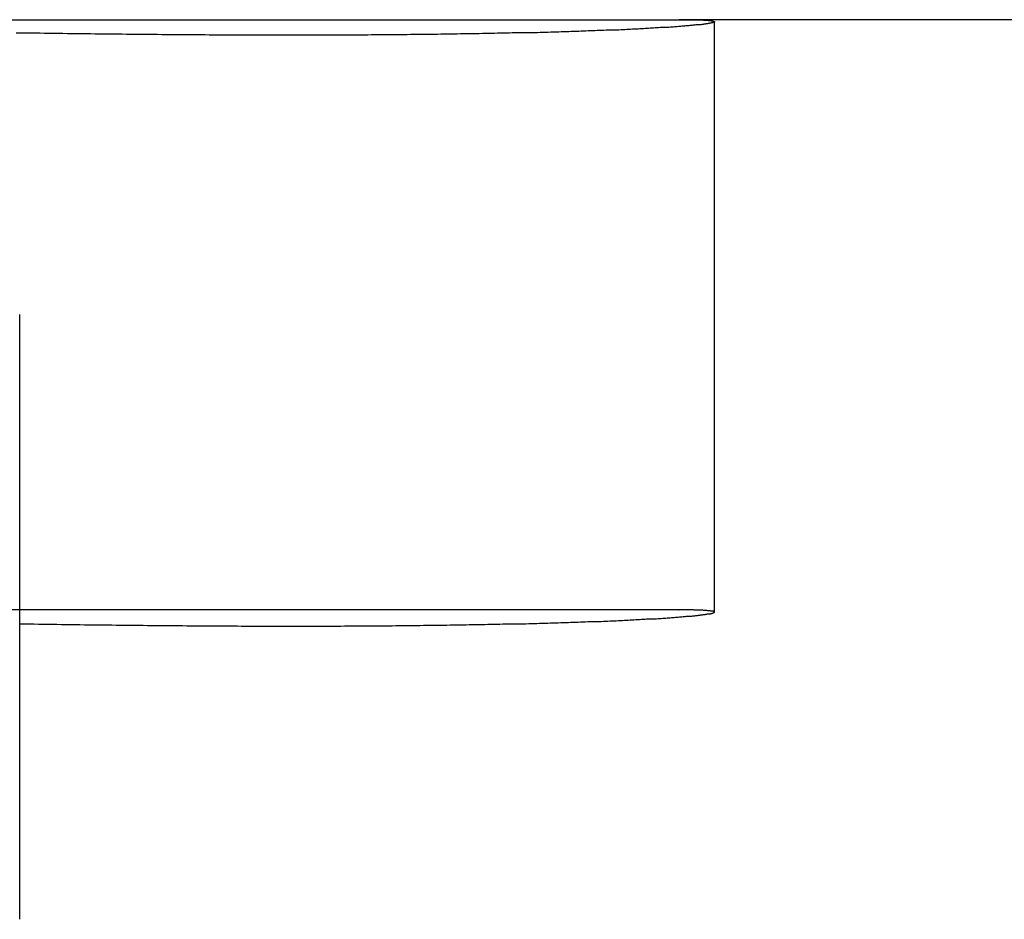
# Model space of a CAD drawing. Extents: x -70 to 70, y -191 to 104.
# Drawn here: x 33 to 36, y 101 to 104 of the extents above; entities that cross this region are included whole.
import ezdxf

# ---------------------------------------------------------------- set-up
doc = ezdxf.new("R2010")
doc.units = 0
doc.header["$LTSCALE"] = 20
doc.linetypes.add('VERDECKT', pattern=[0.375, 0.25, -0.125])
doc.layers.get('0').update_dxf_attribs({"linetype": 'CONTINUOUS'})
doc.layers.add('STEMPEL', color=3, linetype='CONTINUOUS')

# ---------------------------------------------------------------- blocks, each defined once
blk = doc.blocks.new('A$CE697604D')
at = {"color": 3, "linetype": 'CONTINUOUS', "extrusion": (0, 1, -2e-16)}
for p, q in [((29.22197, 104), (34.73279, 104)), ((41.28485, 104), (34.73369, 104))]:
    blk.add_line(p, q, dxfattribs=at)
at = {"color": 1, "linetype": 'VERDECKT', "extrusion": (0, 1, -2e-16)}
for p, q in [((34.73279, 104), (34.73369, 104)), ((34.85381, 101.99249), (34.85381, 103.99284)), ((32.5, 100.95117), (32.5, 103.00104)), ((34.73279, 102), (29.22197, 102)), ((34.73279, 102), (34.73369, 102)), ((41.28485, 102), (34.73369, 102))]:
    blk.add_line(p, q, dxfattribs=at)
at = {"color": 3}
blk.add_polyline3d([(34.7328, 104, 0), (34.737, 104, 0), (34.7412, 104, 0), (34.7453, 104, 0), (34.7493, 104, 0), (34.7533, 104, 0), (34.7571, 104, 0), (34.7609, 104, 0), (34.7647, 104, 0), (34.7683, 104, 0), (34.7719, 104, 0), (34.7754, 104, 0), (34.7788, 104, 0), (34.7821, 104, 0), (34.7854, 104, 0), (34.7886, 103.999, 0), (34.7917, 103.999, 0), (34.7947, 103.999, 0), (34.7977, 103.999, 0), (34.8006, 103.999, 0), (34.8034, 103.999, 0), (34.8061, 103.999, 0), (34.8088, 103.999, 0), (34.8113, 103.999, 0), (34.8138, 103.999, 0), (34.8163, 103.998, 0), (34.8186, 103.998, 0), (34.8209, 103.998, 0), (34.8231, 103.998, 0), (34.8252, 103.998, 0), (34.8273, 103.998, 0), (34.8292, 103.998, 0), (34.8311, 103.998, 0), (34.833, 103.997, 0), (34.8347, 103.997, 0), (34.8364, 103.997, 0), (34.838, 103.997, 0), (34.8395, 103.997, 0), (34.8409, 103.997, 0), (34.8423, 103.996, 0), (34.8436, 103.996, 0), (34.8448, 103.996, 0), (34.8459, 103.996, 0), (34.847, 103.996, 0), (34.848, 103.995, 0), (34.8489, 103.995, 0), (34.8497, 103.995, 0), (34.8505, 103.995, 0), (34.8511, 103.995, 0), (34.8517, 103.994, 0), (34.8523, 103.994, 0), (34.8527, 103.994, 0), (34.8531, 103.994, 0), (34.8534, 103.994, 0), (34.8536, 103.993, 0), (34.8537, 103.993, 0), (34.8538, 103.993, 0), (34.8538, 103.993, 0), (34.8537, 103.992, 0), (34.8535, 103.992, 0), (34.8533, 103.992, 0), (34.853, 103.992, 0), (34.8526, 103.991, 0), (34.8521, 103.991, 0), (34.8516, 103.991, 0), (34.8509, 103.991, 0), (34.8502, 103.99, 0), (34.8495, 103.99, 0), (34.8486, 103.99, 0), (34.8477, 103.99, 0), (34.8467, 103.989, 0), (34.8456, 103.989, 0), (34.8444, 103.989, 0), (34.8432, 103.989, 0), (34.8419, 103.988, 0), (34.8405, 103.988, 0), (34.839, 103.988, 0), (34.8375, 103.988, 0), (34.8358, 103.987, 0), (34.8341, 103.987, 0), (34.8324, 103.987, 0), (34.8305, 103.986, 0), (34.8286, 103.986, 0), (34.8266, 103.986, 0), (34.8245, 103.986, 0), (34.8223, 103.985, 0), (34.8201, 103.985, 0), (34.8178, 103.985, 0), (34.8154, 103.984, 0), (34.8129, 103.984, 0), (34.8104, 103.984, 0), (34.8078, 103.983, 0), (34.8051, 103.983, 0), (34.8023, 103.983, 0), (34.7995, 103.983, 0), (34.7966, 103.982, 0), (34.7936, 103.982, 0), (34.7905, 103.982, 0), (34.7874, 103.981, 0), (34.7841, 103.981, 0), (34.7809, 103.981, 0), (34.7775, 103.98, 0), (34.774, 103.98, 0), (34.7705, 103.98, 0), (34.7669, 103.979, 0), (34.7633, 103.979, 0), (34.7595, 103.979, 0), (34.7557, 103.979, 0), (34.7518, 103.978, 0), (34.7479, 103.978, 0), (34.7438, 103.978, 0), (34.7397, 103.977, 0), (34.7355, 103.977, 0), (34.7313, 103.977, 0), (34.7269, 103.976, 0), (34.7225, 103.976, 0), (34.7181, 103.976, 0), (34.7135, 103.975, 0), (34.7089, 103.975, 0), (34.7042, 103.975, 0), (34.6994, 103.974, 0), (34.6945, 103.974, 0), (34.6896, 103.974, 0), (34.6846, 103.973, 0), (34.6796, 103.973, 0), (34.6744, 103.973, 0), (34.6692, 103.973, 0), (34.6639, 103.972, 0), (34.6586, 103.972, 0), (34.6531, 103.972, 0), (34.6476, 103.971, 0), (34.6421, 103.971, 0), (34.6364, 103.971, 0), (34.6307, 103.97, 0), (34.6249, 103.97, 0), (34.619, 103.97, 0), (34.6131, 103.969, 0), (34.6071, 103.969, 0), (34.601, 103.969, 0), (34.5948, 103.968, 0), (34.5886, 103.968, 0), (34.5823, 103.968, 0), (34.576, 103.968, 0), (34.5695, 103.967, 0), (34.563, 103.967, 0), (34.5564, 103.967, 0), (34.5498, 103.966, 0), (34.543, 103.966, 0), (34.5362, 103.966, 0), (34.5294, 103.965, 0), (34.5224, 103.965, 0), (34.5154, 103.965, 0), (34.5083, 103.965, 0), (34.5012, 103.964, 0), (34.494, 103.964, 0), (34.4867, 103.964, 0), (34.4793, 103.963, 0), (34.4719, 103.963, 0), (34.4644, 103.963, 0), (34.4568, 103.963, 0), (34.4491, 103.962, 0), (34.4414, 103.962, 0), (34.4336, 103.962, 0), (34.4258, 103.962, 0), (34.4179, 103.961, 0), (34.4099, 103.961, 0), (34.4018, 103.961, 0), (34.3937, 103.96, 0), (34.3854, 103.96, 0), (34.3772, 103.96, 0), (34.3688, 103.96, 0), (34.3604, 103.959, 0), (34.3519, 103.959, 0), (34.3434, 103.959, 0), (34.3348, 103.959, 0), (34.3261, 103.958, 0), (34.3173, 103.958, 0), (34.3085, 103.958, 0), (34.2996, 103.958, 0), (34.2907, 103.957, 0), (34.2817, 103.957, 0), (34.2726, 103.957, 0), (34.2635, 103.957, 0), (34.2543, 103.956, 0), (34.245, 103.956, 0), (34.2357, 103.956, 0), (34.2263, 103.956, 0), (34.2168, 103.956, 0), (34.2073, 103.955, 0), (34.1977, 103.955, 0), (34.1881, 103.955, 0), (34.1784, 103.955, 0), (34.1686, 103.955, 0), (34.1588, 103.954, 0), (34.1489, 103.954, 0), (34.1389, 103.954, 0), (34.1289, 103.954, 0), (34.1189, 103.954, 0), (34.1087, 103.953, 0), (34.0985, 103.953, 0), (34.0882, 103.953, 0), (34.0779, 103.953, 0), (34.0675, 103.953, 0), (34.0571, 103.952, 0), (34.0466, 103.952, 0), (34.036, 103.952, 0), (34.0254, 103.952, 0), (34.0147, 103.952, 0), (34.004, 103.952, 0), (33.9932, 103.952, 0), (33.9823, 103.951, 0), (33.9714, 103.951, 0), (33.9604, 103.951, 0), (33.9493, 103.951, 0), (33.9382, 103.951, 0), (33.9271, 103.951, 0), (33.9159, 103.95, 0), (33.9046, 103.95, 0), (33.8932, 103.95, 0), (33.8819, 103.95, 0), (33.8704, 103.95, 0), (33.8589, 103.95, 0), (33.8473, 103.95, 0), (33.8357, 103.95, 0), (33.824, 103.95, 0), (33.8123, 103.949, 0), (33.8005, 103.949, 0), (33.7886, 103.949, 0), (33.7767, 103.949, 0), (33.7648, 103.949, 0), (33.7527, 103.949, 0), (33.7407, 103.949, 0), (33.7285, 103.949, 0), (33.7163, 103.949, 0), (33.7041, 103.949, 0), (33.6918, 103.949, 0), (33.6794, 103.948, 0), (33.667, 103.948, 0), (33.6545, 103.948, 0), (33.642, 103.948, 0), (33.6294, 103.948, 0), (33.6168, 103.948, 0), (33.6041, 103.948, 0), (33.5914, 103.948, 0), (33.5786, 103.948, 0), (33.5657, 103.948, 0), (33.5528, 103.948, 0), (33.5399, 103.948, 0), (33.5269, 103.948, 0), (33.5138, 103.948, 0), (33.5007, 103.948, 0), (33.4875, 103.948, 0), (33.4743, 103.948, 0), (33.461, 103.948, 0), (33.4477, 103.948, 0), (33.4343, 103.948, 0), (33.4209, 103.948, 0), (33.4074, 103.948, 0), (33.3939, 103.948, 0), (33.3803, 103.948, 0), (33.3667, 103.948, 0), (33.353, 103.948, 0), (33.3393, 103.948, 0), (33.3255, 103.948, 0), (33.3116, 103.948, 0), (33.2978, 103.948, 0), (33.2838, 103.948, 0), (33.2699, 103.948, 0), (33.2559, 103.948, 0), (33.2418, 103.948, 0), (33.2277, 103.948, 0), (33.2136, 103.948, 0), (33.1994, 103.948, 0), (33.1851, 103.948, 0), (33.1709, 103.948, 0), (33.1566, 103.948, 0), (33.1422, 103.948, 0), (33.1278, 103.949, 0), (33.1134, 103.949, 0), (33.0989, 103.949, 0), (33.0844, 103.949, 0), (33.0698, 103.949, 0), (33.0552, 103.949, 0), (33.0406, 103.949, 0), (33.0259, 103.949, 0), (33.0112, 103.949, 0), (32.9964, 103.949, 0), (32.9816, 103.949, 0), (32.9667, 103.95, 0), (32.9519, 103.95, 0), (32.9369, 103.95, 0), (32.922, 103.95, 0), (32.907, 103.95, 0), (32.8919, 103.95, 0), (32.8769, 103.95, 0), (32.8618, 103.95, 0), (32.8466, 103.951, 0), (32.8314, 103.951, 0), (32.8162, 103.951, 0), (32.8009, 103.951, 0), (32.7856, 103.951, 0), (32.7703, 103.951, 0), (32.7549, 103.951, 0), (32.7395, 103.952, 0), (32.7241, 103.952, 0), (32.7086, 103.952, 0), (32.6931, 103.952, 0), (32.6775, 103.952, 0), (32.662, 103.952, 0), (32.6463, 103.953, 0), (32.6307, 103.953, 0), (32.615, 103.953, 0), (32.5993, 103.953, 0), (32.5835, 103.953, 0), (32.5677, 103.954, 0), (32.5519, 103.954, 0), (32.5361, 103.954, 0), (32.5202, 103.954, 0), (32.5042, 103.954, 0), (32.4883, 103.954, 0)], dxfattribs=at)
at = {"color": 1}
blk.add_polyline3d([(32.4998, 101.952, 0), (32.5158, 101.952, 0), (32.5317, 101.952, 0), (32.5475, 101.952, 0), (32.5633, 101.951, 0), (32.5791, 101.951, 0), (32.5949, 101.951, 0), (32.6106, 101.951, 0), (32.6263, 101.951, 0), (32.642, 101.95, 0), (32.6576, 101.95, 0), (32.6732, 101.95, 0), (32.6888, 101.95, 0), (32.7043, 101.95, 0), (32.7198, 101.949, 0), (32.7352, 101.949, 0), (32.7506, 101.949, 0), (32.766, 101.949, 0), (32.7814, 101.949, 0), (32.7967, 101.949, 0), (32.8119, 101.949, 0), (32.8272, 101.948, 0), (32.8424, 101.948, 0), (32.8575, 101.948, 0), (32.8727, 101.948, 0), (32.8877, 101.948, 0), (32.9028, 101.948, 0), (32.9178, 101.948, 0), (32.9328, 101.947, 0), (32.9477, 101.947, 0), (32.9626, 101.947, 0), (32.9774, 101.947, 0), (32.9923, 101.947, 0), (33.007, 101.947, 0), (33.0218, 101.947, 0), (33.0365, 101.947, 0), (33.0511, 101.947, 0), (33.0657, 101.946, 0), (33.0803, 101.946, 0), (33.0948, 101.946, 0), (33.1093, 101.946, 0), (33.1238, 101.946, 0), (33.1382, 101.946, 0), (33.1525, 101.946, 0), (33.1669, 101.946, 0), (33.1812, 101.946, 0), (33.1954, 101.946, 0), (33.2096, 101.946, 0), (33.2237, 101.946, 0), (33.2379, 101.946, 0), (33.2519, 101.945, 0), (33.2659, 101.945, 0), (33.2799, 101.945, 0), (33.2939, 101.945, 0), (33.3078, 101.945, 0), (33.3216, 101.945, 0), (33.3354, 101.945, 0), (33.3492, 101.945, 0), (33.3629, 101.945, 0), (33.3765, 101.945, 0), (33.3901, 101.945, 0), (33.4037, 101.945, 0), (33.4172, 101.945, 0), (33.4307, 101.945, 0), (33.4441, 101.945, 0), (33.4574, 101.945, 0), (33.4707, 101.945, 0), (33.484, 101.945, 0), (33.4972, 101.945, 0), (33.5103, 101.945, 0), (33.5234, 101.945, 0), (33.5364, 101.945, 0), (33.5494, 101.945, 0), (33.5623, 101.945, 0), (33.5752, 101.945, 0), (33.588, 101.945, 0), (33.6008, 101.946, 0), (33.6135, 101.946, 0), (33.6262, 101.946, 0), (33.6388, 101.946, 0), (33.6513, 101.946, 0), (33.6638, 101.946, 0), (33.6762, 101.946, 0), (33.6886, 101.946, 0), (33.7009, 101.946, 0), (33.7132, 101.946, 0), (33.7254, 101.946, 0), (33.7376, 101.946, 0), (33.7497, 101.946, 0), (33.7617, 101.946, 0), (33.7737, 101.947, 0), (33.7857, 101.947, 0), (33.7975, 101.947, 0), (33.8094, 101.947, 0), (33.8211, 101.947, 0), (33.8328, 101.947, 0), (33.8445, 101.947, 0), (33.8561, 101.947, 0), (33.8676, 101.948, 0), (33.8791, 101.948, 0), (33.8905, 101.948, 0), (33.9019, 101.948, 0), (33.9132, 101.948, 0), (33.9244, 101.948, 0), (33.9356, 101.948, 0), (33.9467, 101.948, 0), (33.9578, 101.949, 0), (33.9688, 101.949, 0), (33.9797, 101.949, 0), (33.9906, 101.949, 0), (34.0014, 101.949, 0), (34.0122, 101.949, 0), (34.0229, 101.95, 0), (34.0336, 101.95, 0), (34.0442, 101.95, 0), (34.0547, 101.95, 0), (34.0652, 101.95, 0), (34.0756, 101.95, 0), (34.0859, 101.951, 0), (34.0962, 101.951, 0), (34.1064, 101.951, 0), (34.1166, 101.951, 0), (34.1267, 101.951, 0), (34.1367, 101.952, 0), (34.1467, 101.952, 0), (34.1566, 101.952, 0), (34.1665, 101.952, 0), (34.1763, 101.952, 0), (34.186, 101.953, 0), (34.1956, 101.953, 0), (34.2053, 101.953, 0), (34.2148, 101.953, 0), (34.2243, 101.954, 0), (34.2337, 101.954, 0), (34.243, 101.954, 0), (34.2523, 101.954, 0), (34.2615, 101.955, 0), (34.2707, 101.955, 0), (34.2798, 101.955, 0), (34.2888, 101.955, 0), (34.2978, 101.956, 0), (34.3067, 101.956, 0), (34.3155, 101.956, 0), (34.3243, 101.956, 0), (34.333, 101.957, 0), (34.3416, 101.957, 0), (34.3502, 101.957, 0), (34.3587, 101.957, 0), (34.3671, 101.958, 0), (34.3755, 101.958, 0), (34.3838, 101.958, 0), (34.392, 101.958, 0), (34.4001, 101.959, 0), (34.4082, 101.959, 0), (34.4162, 101.959, 0), (34.4242, 101.96, 0), (34.4321, 101.96, 0), (34.4399, 101.96, 0), (34.4476, 101.96, 0), (34.4553, 101.961, 0), (34.4628, 101.961, 0), (34.4704, 101.961, 0), (34.4778, 101.962, 0), (34.4852, 101.962, 0), (34.4925, 101.962, 0), (34.4998, 101.963, 0), (34.5069, 101.963, 0), (34.514, 101.963, 0), (34.5211, 101.963, 0), (34.528, 101.964, 0), (34.5349, 101.964, 0), (34.5417, 101.964, 0), (34.5485, 101.965, 0), (34.5551, 101.965, 0), (34.5617, 101.965, 0), (34.5683, 101.966, 0), (34.5747, 101.966, 0), (34.5811, 101.966, 0), (34.5874, 101.967, 0), (34.5937, 101.967, 0), (34.5999, 101.967, 0), (34.606, 101.968, 0), (34.612, 101.968, 0), (34.618, 101.968, 0), (34.6238, 101.969, 0), (34.6297, 101.969, 0), (34.6354, 101.969, 0), (34.6411, 101.969, 0), (34.6467, 101.97, 0), (34.6522, 101.97, 0), (34.6576, 101.97, 0), (34.663, 101.971, 0), (34.6683, 101.971, 0), (34.6735, 101.971, 0), (34.6787, 101.972, 0), (34.6838, 101.972, 0), (34.6888, 101.972, 0), (34.6937, 101.973, 0), (34.6986, 101.973, 0), (34.7034, 101.973, 0), (34.7081, 101.974, 0), (34.7128, 101.974, 0), (34.7173, 101.974, 0), (34.7218, 101.975, 0), (34.7263, 101.975, 0), (34.7306, 101.975, 0), (34.7349, 101.976, 0), (34.7391, 101.976, 0), (34.7432, 101.976, 0), (34.7473, 101.977, 0), (34.7513, 101.977, 0), (34.7552, 101.977, 0), (34.759, 101.978, 0), (34.7628, 101.978, 0), (34.7664, 101.978, 0), (34.7701, 101.979, 0), (34.7736, 101.979, 0), (34.777, 101.979, 0), (34.7804, 101.98, 0), (34.7837, 101.98, 0), (34.787, 101.98, 0), (34.7901, 101.981, 0), (34.7932, 101.981, 0), (34.7962, 101.981, 0), (34.7991, 101.982, 0), (34.802, 101.982, 0), (34.8048, 101.982, 0), (34.8075, 101.983, 0), (34.8101, 101.983, 0), (34.8127, 101.983, 0), (34.8151, 101.984, 0), (34.8175, 101.984, 0), (34.8199, 101.984, 0), (34.8221, 101.984, 0), (34.8243, 101.985, 0), (34.8264, 101.985, 0), (34.8284, 101.985, 0), (34.8303, 101.986, 0), (34.8322, 101.986, 0), (34.834, 101.986, 0), (34.8357, 101.987, 0), (34.8373, 101.987, 0), (34.8388, 101.987, 0), (34.8403, 101.987, 0), (34.8417, 101.988, 0), (34.843, 101.988, 0), (34.8443, 101.988, 0), (34.8455, 101.989, 0), (34.8466, 101.989, 0), (34.8476, 101.989, 0), (34.8485, 101.989, 0), (34.8494, 101.99, 0), (34.8502, 101.99, 0), (34.8509, 101.99, 0), (34.8515, 101.991, 0), (34.8521, 101.991, 0), (34.8525, 101.991, 0), (34.8529, 101.991, 0), (34.8533, 101.992, 0), (34.8535, 101.992, 0), (34.8537, 101.992, 0), (34.8538, 101.992, 0), (34.8538, 101.993, 0), (34.8537, 101.993, 0), (34.8536, 101.993, 0), (34.8534, 101.993, 0), (34.8531, 101.993, 0), (34.8527, 101.994, 0), (34.8523, 101.994, 0), (34.8518, 101.994, 0), (34.8512, 101.994, 0), (34.8505, 101.995, 0), (34.8498, 101.995, 0), (34.849, 101.995, 0), (34.8481, 101.995, 0), (34.8471, 101.995, 0), (34.846, 101.996, 0), (34.8449, 101.996, 0), (34.8437, 101.996, 0), (34.8424, 101.996, 0), (34.841, 101.996, 0), (34.8396, 101.997, 0), (34.8381, 101.997, 0), (34.8365, 101.997, 0), (34.8348, 101.997, 0), (34.8331, 101.997, 0), (34.8313, 101.997, 0), (34.8294, 101.998, 0), (34.8274, 101.998, 0), (34.8254, 101.998, 0), (34.8232, 101.998, 0), (34.821, 101.998, 0), (34.8187, 101.998, 0), (34.8164, 101.998, 0), (34.814, 101.999, 0), (34.8115, 101.999, 0), (34.8089, 101.999, 0), (34.8062, 101.999, 0), (34.8035, 101.999, 0), (34.8006, 101.999, 0), (34.7978, 101.999, 0), (34.7948, 101.999, 0), (34.7917, 101.999, 0), (34.7886, 101.999, 0), (34.7854, 101.999, 0), (34.7822, 102, 0), (34.7788, 102, 0), (34.7754, 102, 0), (34.7719, 102, 0), (34.7683, 102, 0), (34.7647, 102, 0), (34.7609, 102, 0), (34.7571, 102, 0), (34.7533, 102, 0), (34.7493, 102, 0), (34.7453, 102, 0), (34.7412, 102, 0), (34.737, 102, 0), (34.7328, 102, 0)], dxfattribs=at)

msp = doc.modelspace()

# ---------------------------------------------------------------- block references
at = {"layer": 'STEMPEL'}
msp.add_blockref('A$CE697604D', (0, 0), dxfattribs=at)

doc.saveas('drawing.dxf')
